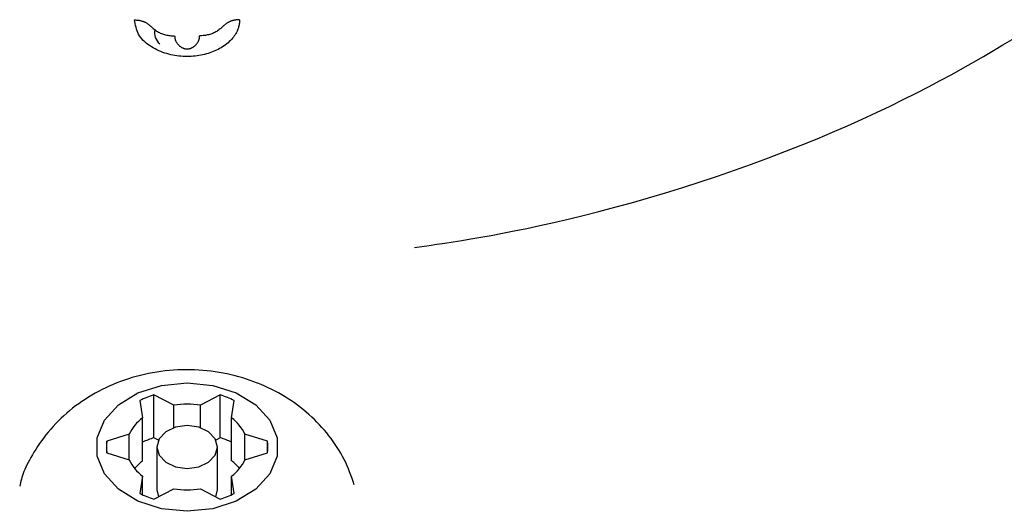
# Model space of a CAD drawing. Extents: x -3070 to 10380, y -1968 to 2344.
# Drawn here: x -542 to -493, y 2146 to 2171 of the extents above; entities that cross this region are included whole.
import ezdxf

# ---------------------------------------------------------------- set-up
doc = ezdxf.new("R2010")
doc.units = 0

msp = doc.modelspace()

# ---------------------------------------------------------------- linework, layer by layer
at = {"color": 7, "linetype": 'Continuous'}
for p, q in [((-533.908, 2151.723), (-534.896, 2152.232)), ((-534.896, 2150.111), (-534.896, 2152.232)), ((-531.609, 2152.232), (-532.596, 2151.723)), ((-531.609, 2150.111), (-531.609, 2152.232)), ((-535.589, 2151.949), (-535.459, 2151.09)), ((-533.908, 2150.607), (-533.908, 2151.723)), ((-532.596, 2150.607), (-532.596, 2151.723)), ((-531.045, 2151.09), (-530.916, 2151.949)), ((-535.459, 2148.969), (-535.459, 2151.09)), ((-531.045, 2148.969), (-531.045, 2151.09)), ((-536.115, 2150.287), (-537.232, 2149.936)), ((-536.115, 2149.02), (-536.115, 2150.287)), ((-534.672, 2149.995), (-534.896, 2150.111)), ((-531.609, 2150.111), (-531.832, 2149.995)), ((-529.272, 2149.936), (-530.389, 2150.287)), ((-530.389, 2149.02), (-530.389, 2150.287)), ((-537.232, 2149.371), (-537.232, 2149.936)), ((-534.752, 2149.653), (-534.752, 2147.532)), ((-531.752, 2147.532), (-531.752, 2149.653)), ((-529.272, 2149.371), (-529.272, 2149.936)), ((-537.232, 2149.371), (-536.115, 2149.02)), ((-530.389, 2149.02), (-529.272, 2149.371)), ((-535.459, 2148.217), (-535.589, 2147.358)), ((-535.459, 2147.295), (-535.459, 2148.217)), ((-530.916, 2147.358), (-531.045, 2148.217)), ((-531.045, 2147.295), (-531.045, 2148.217)), ((-534.896, 2147.075), (-533.908, 2147.583)), ((-534.752, 2147.532), (-534.672, 2147.19)), ((-532.596, 2147.583), (-531.609, 2147.075)), ((-531.832, 2147.19), (-531.752, 2147.532))]:
    msp.add_line(p, q, dxfattribs=at)
for points in [[(-530.652, 2170.806), (-530.656, 2170.756), (-530.66, 2170.707), (-530.664, 2170.657), (-530.67, 2170.606), (-530.678, 2170.555), (-530.687, 2170.503), (-530.699, 2170.451), (-530.714, 2170.398), (-530.732, 2170.343), (-530.753, 2170.288), (-530.778, 2170.232), (-530.806, 2170.176), (-530.838, 2170.119), (-530.873, 2170.061), (-530.913, 2170.004), (-530.956, 2169.946), (-531.003, 2169.889), (-531.054, 2169.832), (-531.108, 2169.776), (-531.165, 2169.721), (-531.226, 2169.666), (-531.289, 2169.613), (-531.355, 2169.562), (-531.424, 2169.513), (-531.494, 2169.466), (-531.566, 2169.421), (-531.641, 2169.378), (-531.717, 2169.337), (-531.795, 2169.299), (-531.875, 2169.262), (-531.957, 2169.228), (-532.04, 2169.196), (-532.124, 2169.166), (-532.211, 2169.138), (-532.298, 2169.112), (-532.388, 2169.089), (-532.478, 2169.068), (-532.571, 2169.049), (-532.664, 2169.032), (-532.759, 2169.018), (-532.856, 2169.006), (-532.953, 2168.997), (-533.052, 2168.99), (-533.152, 2168.985), (-533.252, 2168.984), (-533.353, 2168.985), (-533.454, 2168.988), (-533.555, 2168.995), (-533.657, 2169.004), (-533.758, 2169.017), (-533.859, 2169.032), (-533.96, 2169.051), (-534.061, 2169.072), (-534.161, 2169.097), (-534.261, 2169.125), (-534.36, 2169.156), (-534.459, 2169.19), (-534.556, 2169.228), (-534.653, 2169.269), (-534.748, 2169.313), (-534.841, 2169.361), (-534.932, 2169.412), (-535.021, 2169.466), (-535.108, 2169.523), (-535.192, 2169.584), (-535.272, 2169.648), (-535.349, 2169.714), (-535.42, 2169.784), (-535.487, 2169.857), (-535.549, 2169.932), (-535.604, 2170.01), (-535.652, 2170.091), (-535.693, 2170.174), (-535.728, 2170.259), (-535.757, 2170.345), (-535.782, 2170.434), (-535.802, 2170.523), (-535.82, 2170.613), (-535.837, 2170.704), (-535.852, 2170.795)], [(-535.852, 2170.795), (-535.823, 2170.794), (-535.793, 2170.793), (-535.764, 2170.791), (-535.734, 2170.789), (-535.705, 2170.786), (-535.676, 2170.783), (-535.647, 2170.78), (-535.619, 2170.775), (-535.59, 2170.77), (-535.562, 2170.764), (-535.534, 2170.757), (-535.506, 2170.749), (-535.478, 2170.741), (-535.451, 2170.732), (-535.424, 2170.722), (-535.397, 2170.712), (-535.371, 2170.701), (-535.345, 2170.69), (-535.319, 2170.678), (-535.294, 2170.665), (-535.27, 2170.652), (-535.246, 2170.638), (-535.223, 2170.623), (-535.2, 2170.608), (-535.178, 2170.593), (-535.157, 2170.576), (-535.137, 2170.559), (-535.117, 2170.542), (-535.097, 2170.524), (-535.077, 2170.507), (-535.058, 2170.489), (-535.039, 2170.471)], [(-530.652, 2170.806), (-530.682, 2170.805), (-530.711, 2170.803), (-530.741, 2170.801), (-530.77, 2170.799), (-530.799, 2170.797), (-530.828, 2170.794), (-530.857, 2170.79), (-530.886, 2170.786), (-530.914, 2170.78), (-530.943, 2170.774), (-530.971, 2170.767), (-530.998, 2170.759), (-531.026, 2170.751), (-531.053, 2170.742), (-531.08, 2170.732), (-531.107, 2170.721), (-531.133, 2170.71), (-531.159, 2170.699), (-531.184, 2170.687), (-531.209, 2170.674), (-531.234, 2170.661), (-531.258, 2170.647), (-531.281, 2170.632), (-531.303, 2170.617), (-531.325, 2170.601), (-531.346, 2170.585), (-531.367, 2170.568), (-531.387, 2170.551), (-531.406, 2170.533), (-531.426, 2170.515), (-531.445, 2170.497), (-531.464, 2170.479)], [(-535.039, 2170.47), (-535.001, 2170.437), (-534.963, 2170.403), (-534.925, 2170.37), (-534.886, 2170.338), (-534.846, 2170.306), (-534.805, 2170.275), (-534.763, 2170.246), (-534.719, 2170.218), (-534.674, 2170.191), (-534.626, 2170.166), (-534.578, 2170.143), (-534.528, 2170.121), (-534.477, 2170.102), (-534.424, 2170.084), (-534.371, 2170.069), (-534.317, 2170.055), (-534.263, 2170.043), (-534.208, 2170.034), (-534.152, 2170.026), (-534.096, 2170.019), (-534.04, 2170.013), (-533.984, 2170.008), (-533.927, 2170.004), (-533.871, 2170)], [(-531.464, 2170.479), (-531.502, 2170.445), (-531.539, 2170.412), (-531.577, 2170.378), (-531.616, 2170.346), (-531.656, 2170.314), (-531.697, 2170.283), (-531.739, 2170.253), (-531.783, 2170.225), (-531.828, 2170.198), (-531.875, 2170.173), (-531.924, 2170.15), (-531.974, 2170.128), (-532.025, 2170.109), (-532.077, 2170.091), (-532.13, 2170.075), (-532.184, 2170.061), (-532.238, 2170.05), (-532.293, 2170.04), (-532.349, 2170.031), (-532.404, 2170.025), (-532.461, 2170.019), (-532.517, 2170.014), (-532.573, 2170.009), (-532.63, 2170.005)], [(-533.871, 2170), (-533.868, 2169.975), (-533.866, 2169.949), (-533.863, 2169.924), (-533.859, 2169.899), (-533.855, 2169.874), (-533.85, 2169.85), (-533.844, 2169.825), (-533.836, 2169.8), (-533.828, 2169.776), (-533.817, 2169.752), (-533.806, 2169.728), (-533.793, 2169.705), (-533.78, 2169.681), (-533.765, 2169.659), (-533.75, 2169.637), (-533.733, 2169.616), (-533.716, 2169.595), (-533.698, 2169.575), (-533.68, 2169.556), (-533.662, 2169.538), (-533.643, 2169.521), (-533.623, 2169.504), (-533.604, 2169.489), (-533.584, 2169.474), (-533.564, 2169.461), (-533.545, 2169.449), (-533.526, 2169.437), (-533.506, 2169.427), (-533.488, 2169.417), (-533.47, 2169.408), (-533.452, 2169.401), (-533.435, 2169.394), (-533.419, 2169.388), (-533.403, 2169.382), (-533.389, 2169.378), (-533.375, 2169.374), (-533.362, 2169.37), (-533.349, 2169.367), (-533.337, 2169.365), (-533.325, 2169.363), (-533.314, 2169.361), (-533.303, 2169.36), (-533.293, 2169.358), (-533.283, 2169.358), (-533.274, 2169.357), (-533.264, 2169.357), (-533.255, 2169.356), (-533.245, 2169.357), (-533.236, 2169.357), (-533.227, 2169.357), (-533.217, 2169.358), (-533.208, 2169.359), (-533.198, 2169.36), (-533.188, 2169.362), (-533.177, 2169.364), (-533.166, 2169.366), (-533.155, 2169.368), (-533.143, 2169.371), (-533.131, 2169.374), (-533.118, 2169.378), (-533.104, 2169.382), (-533.09, 2169.387), (-533.075, 2169.392), (-533.059, 2169.399), (-533.042, 2169.406), (-533.025, 2169.414), (-533.007, 2169.423), (-532.989, 2169.432), (-532.97, 2169.443), (-532.951, 2169.454), (-532.932, 2169.467), (-532.913, 2169.481), (-532.893, 2169.495), (-532.874, 2169.511), (-532.855, 2169.527), (-532.837, 2169.544), (-532.818, 2169.562), (-532.8, 2169.581), (-532.783, 2169.601), (-532.766, 2169.622), (-532.75, 2169.643), (-532.734, 2169.665), (-532.72, 2169.688), (-532.707, 2169.711), (-532.694, 2169.734), (-532.683, 2169.758), (-532.673, 2169.782), (-532.664, 2169.806), (-532.657, 2169.831), (-532.651, 2169.855), (-532.645, 2169.88), (-532.641, 2169.905), (-532.638, 2169.93), (-532.635, 2169.955), (-532.632, 2169.98), (-532.63, 2170.005)], [(-521.997, 2159.529), (-521.631, 2159.581), (-521.26, 2159.634), (-520.88, 2159.689), (-520.488, 2159.747), (-520.079, 2159.811), (-519.648, 2159.879), (-519.192, 2159.955), (-518.706, 2160.039), (-518.186, 2160.132), (-517.633, 2160.235), (-517.047, 2160.348), (-516.428, 2160.474), (-515.777, 2160.612), (-515.094, 2160.764), (-514.38, 2160.93), (-513.636, 2161.111), (-512.862, 2161.309), (-512.063, 2161.521), (-511.242, 2161.748), (-510.406, 2161.988), (-509.557, 2162.24), (-508.701, 2162.504), (-507.843, 2162.779), (-506.986, 2163.063), (-506.135, 2163.356), (-505.293, 2163.657), (-504.461, 2163.964), (-503.642, 2164.277), (-502.838, 2164.594), (-502.051, 2164.914), (-501.283, 2165.237), (-500.537, 2165.56), (-499.814, 2165.884), (-499.114, 2166.207), (-498.436, 2166.528), (-497.782, 2166.848), (-497.149, 2167.166), (-496.539, 2167.48), (-495.95, 2167.791), (-495.382, 2168.098), (-494.835, 2168.4), (-494.309, 2168.697), (-493.802, 2168.989), (-493.315, 2169.276), (-492.846, 2169.557), (-492.396, 2169.833)], [(-524.973, 2147.784), (-525.028, 2147.943), (-525.084, 2148.101), (-525.142, 2148.259), (-525.201, 2148.417), (-525.263, 2148.574), (-525.328, 2148.73), (-525.397, 2148.885), (-525.471, 2149.038), (-525.55, 2149.19), (-525.633, 2149.341), (-525.721, 2149.489), (-525.814, 2149.637), (-525.911, 2149.783), (-526.012, 2149.927), (-526.117, 2150.069), (-526.226, 2150.21), (-526.338, 2150.349), (-526.453, 2150.486), (-526.572, 2150.621), (-526.694, 2150.754), (-526.82, 2150.885), (-526.948, 2151.014), (-527.08, 2151.139), (-527.215, 2151.262), (-527.353, 2151.383), (-527.494, 2151.5), (-527.638, 2151.614), (-527.785, 2151.726), (-527.935, 2151.834), (-528.088, 2151.939), (-528.243, 2152.042), (-528.402, 2152.141), (-528.562, 2152.237), (-528.726, 2152.33), (-528.892, 2152.42), (-529.06, 2152.506), (-529.231, 2152.589), (-529.405, 2152.669), (-529.581, 2152.745), (-529.759, 2152.818), (-529.94, 2152.888), (-530.123, 2152.954), (-530.308, 2153.016), (-530.495, 2153.074), (-530.684, 2153.129), (-530.875, 2153.18), (-531.068, 2153.227), (-531.263, 2153.271), (-531.46, 2153.31), (-531.659, 2153.345), (-531.858, 2153.377), (-532.06, 2153.404), (-532.263, 2153.427), (-532.467, 2153.446), (-532.672, 2153.46), (-532.879, 2153.47), (-533.086, 2153.476), (-533.295, 2153.477), (-533.503, 2153.474), (-533.712, 2153.467), (-533.921, 2153.455), (-534.13, 2153.438), (-534.339, 2153.417), (-534.546, 2153.392), (-534.753, 2153.362), (-534.959, 2153.327), (-535.163, 2153.288), (-535.366, 2153.244), (-535.567, 2153.197), (-535.767, 2153.145), (-535.965, 2153.088), (-536.161, 2153.028), (-536.354, 2152.963), (-536.545, 2152.895), (-536.734, 2152.823), (-536.92, 2152.746), (-537.104, 2152.667), (-537.285, 2152.583), (-537.462, 2152.496), (-537.637, 2152.406), (-537.809, 2152.313), (-537.977, 2152.216), (-538.143, 2152.116), (-538.305, 2152.013), (-538.464, 2151.906), (-538.621, 2151.797), (-538.774, 2151.684), (-538.924, 2151.569), (-539.071, 2151.45), (-539.215, 2151.328), (-539.356, 2151.203), (-539.494, 2151.076), (-539.628, 2150.945), (-539.758, 2150.812), (-539.885, 2150.676), (-540.008, 2150.537), (-540.127, 2150.396), (-540.241, 2150.253), (-540.352, 2150.109), (-540.458, 2149.964), (-540.56, 2149.82), (-540.656, 2149.678), (-540.748, 2149.537), (-540.835, 2149.399), (-540.916, 2149.265), (-540.992, 2149.135), (-541.063, 2149.009), (-541.128, 2148.886), (-541.188, 2148.768), (-541.242, 2148.654), (-541.291, 2148.544), (-541.335, 2148.439), (-541.373, 2148.338), (-541.406, 2148.242), (-541.435, 2148.149), (-541.461, 2148.058), (-541.484, 2147.971), (-541.505, 2147.884), (-541.525, 2147.799), (-541.543, 2147.715)]]:
    msp.add_lwpolyline(points, dxfattribs=at)
for points in [[(-533.252, 2146.471), (-534.52, 2146.6), (-535.685, 2146.977), (-536.653, 2147.57), (-537.346, 2148.332), (-537.706, 2149.201), (-537.706, 2150.106), (-537.346, 2150.975), (-536.653, 2151.737), (-535.685, 2152.33), (-534.52, 2152.706), (-533.252, 2152.835), (-531.984, 2152.706), (-530.819, 2152.33), (-529.851, 2151.737), (-529.159, 2150.975), (-528.798, 2150.106), (-528.798, 2149.201), (-529.159, 2148.332), (-529.851, 2147.57), (-530.819, 2146.977), (-531.984, 2146.6)], [(-533.252, 2150.714), (-533.826, 2150.633), (-534.313, 2150.403), (-534.638, 2150.059), (-534.752, 2149.653), (-534.638, 2149.248), (-534.313, 2148.903), (-533.826, 2148.673), (-533.252, 2148.593), (-532.678, 2148.673), (-532.192, 2148.903), (-531.866, 2149.248), (-531.752, 2149.653), (-531.866, 2150.059), (-532.192, 2150.403), (-532.678, 2150.633)]]:
    msp.add_lwpolyline(points, close=True, dxfattribs=at)
for centre, radius, start, end in [((-534.192, 2170.146), 0.671, 164.8524, 232.2063), ((-533.5, 2147.823), 4.625, 107.5671, 116.8482), ((-533.005, 2147.823), 4.625, 63.1518, 72.4329), ((-533.252, 2147.562), 4.213, 81.0404, 98.9596), ((-534.209, 2149.4), 2.102, 126.4837, 155.0533), ((-532.295, 2149.4), 2.102, 24.9467, 53.5163), ((-533.484, 2145.658), 4.671, 107.5905, 115.0157), ((-533.031, 2145.632), 4.699, 65.0066, 72.3872), ((-535.246, 2149.653), 2.006, 171.8937, 188.1063), ((-531.258, 2149.653), 2.006, 351.8937, 8.1063), ((-534.209, 2149.907), 2.102, 204.9467, 233.5163), ((-534.033, 2147.095), 2.355, 127.2776, 140.5057), ((-532.295, 2149.907), 2.102, 306.4837, 335.0533), ((-532.471, 2147.095), 2.355, 39.4943, 52.7224), ((-533.5, 2151.484), 4.625, 243.1518, 252.4329), ((-533.252, 2151.745), 4.213, 261.0404, 278.9596), ((-533.005, 2151.484), 4.625, 287.5671, 296.8482)]:
    msp.add_arc(centre, radius, start, end, dxfattribs=at)

doc.saveas('drawing.dxf')
